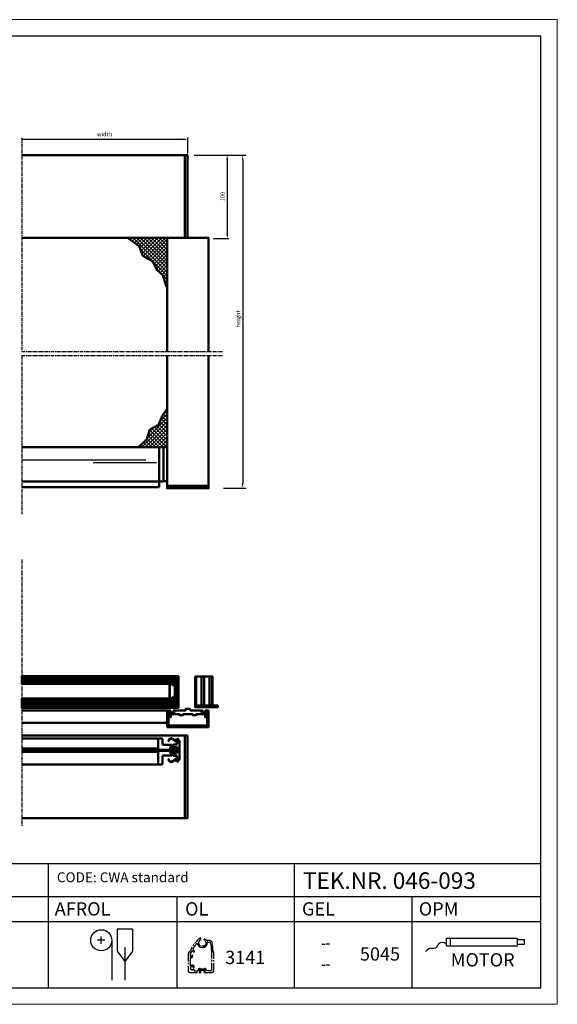
# Model space of a CAD drawing. Extents: x 1113 to 2793, y 686 to 1874.
# Drawn here: x 2144 to 2793, y 686 to 1874 of the extents above; entities that cross this region are included whole.
import ezdxf

# ---------------------------------------------------------------- set-up
doc = ezdxf.new("R2010")
doc.units = 0
doc.header["$LTSCALE"] = 7
doc.linetypes.add('CENTER', pattern=[2, 1.25, -0.25, 0.25, -0.25])
for name, color, linetype, lineweight in [('BEMATING', 40, 'CONTINUOUS', 25), ('HD050_Kader', 7, 'CONTINUOUS', 35), ('P25_CEN', 254, 'CENTER', 25), ('P25_VOL', 7, 'CONTINUOUS', 25), ('P50_VOL', 1, 'CONTINUOUS', 50), ('P70_VOL', 3, 'CONTINUOUS', 70)]:
    doc.layers.add(name, color=color, linetype=linetype, lineweight=lineweight)
doc.layers.add('BUILDING_HATCH', color=7, linetype='CONTINUOUS', lineweight=30, true_color=0xebebeb)
doc.layers.add('BUILDING_LINES', color=7, linetype='CONTINUOUS', lineweight=50, true_color=0xe3e3e3)
doc.layers.add('LN-35', color=3, linetype='CONTINUOUS')
doc.layers.add('LN-50', color=4, linetype='CONTINUOUS')
doc.styles.add('HELIO', font='verdana.ttf')

# ---------------------------------------------------------------- blocks, each defined once
blk = doc.blocks.new('A$Cfbde6a84')
at = {"layer": 'LN-35', "lineweight": 50}
blk.add_lwpolyline([(3.8, 21.3), (5.8, 21.4, -0.198913), (7.9, 20.5), (9.7, 18.7, -0.198912), (10.5, 16.6), (10.5, 15.8, -0.414215), (9.5, 14.8), (8.4, 14.8, -0.414204), (8.3, 14.9), (8.3, 16.1, 0.221687), (8, 16.8), (6.6, 18.3, 0.203628), (5.8, 18.5), (4.3, 18.5, 0.418167), (2.8, 17), (2.8, 11.7, 0.390964), (4.3, 10.1), (5.8, 10.1, 0.203634), (6.6, 10.4), (8, 11.8, 0.200423), (8.3, 12.6), (8.3, 13.7, -0.414204), (8.4, 13.8), (9.5, 13.8, -0.414215), (10.5, 12.8), (10.5, 12.1, -0.200675), (9.6, 9.9), (7.9, 8.2, -0.183329), (5.8, 7.3), (3.9, 7.3, 0.761673), (3.2, 5), (2.6, 0.6), (2.4, 0.6, -0.216742), (1.6, 1), (0.4, 2.6, -0.151869), (0, 4), (0, 24.6, -0.160568), (0.4, 26.1), (1.6, 27.7, -0.239052), (2.4, 28.1), (2.6, 28.1), (3.2, 23.6, 0.76167), (3.9, 21.3)], format="xyb", dxfattribs=at)
at = {"layer": 'LN-50', "lineweight": 50}
for points in [[(12.7, 25.6, 0.617979), (7.7, 27.3), (3.2, 23.6), (2.6, 28.1), (4.1, 26.9, 0.293688), (4.6, 26.8), (6.2, 26.9), (7.1, 27.4, -0.640935), (13.3, 25.7, -0.999973), (12.7, 25.6)], [(12.8, 25.6, 0.614067), (7.7, 27.3), (3.2, 23.6), (2.6, 28.1), (2.6, 28.1)], [(12.7, 3.1, -0.617979), (7.7, 1.3), (3.2, 5), (2.6, 0.6), (4.1, 1.8, -0.293688), (4.6, 1.8), (6.2, 1.8), (7.1, 1.2, 0.640935), (13.3, 3, 0.999973), (12.7, 3.1)]]:
    blk.add_lwpolyline(points, format="xyb", dxfattribs=at)

msp = doc.modelspace()

# ---------------------------------------------------------------- hatches: boundary and pattern name
at = {"layer": 'BUILDING_HATCH', "transparency": 33554531}
h = msp.add_hatch(dxfattribs=at)
h.set_pattern_fill('ANSI37', color=256)
h.set_pattern_definition([(45, (1964.0916, 1146.7272), (-2.245064, 2.245064), []), (135, (1964.0916, 1146.7272), (-2.245064, -2.245064), [])])
h.paths.add_polyline_path([(2288.6, 1600.7), (2275.8, 1610), (2321.9, 1610), (2321.9, 1551.7), (2317.1, 1565.6), (2309.9, 1571.9), (2305.1, 1582.1), (2293.1, 1589)])
h = msp.add_hatch(dxfattribs=at)
h.set_pattern_fill('ANSI37', color=256)
h.set_pattern_definition([(45, (1963.4407, 1169.0002), (-2.245064, 2.245064), []), (135, (1963.4407, 1169.0002), (-2.245064, -2.245064), [])])
h.paths.add_polyline_path([(2287.9, 1358.2), (2297.8, 1367.8), (2301.8, 1379.3), (2312, 1384.9), (2316.8, 1396.1), (2322.5, 1404.4), (2322.5, 1358.2), (2319, 1358.2), (2317.5, 1358.2)])
at = {"layer": 'BUILDING_LINES', "transparency": 33554687}
h = msp.add_hatch(dxfattribs=at)
h.set_pattern_fill('ANSI31', color=256, scale=0.5, angle=135, style=0)
h.set_pattern_definition([(180, (2270.0575, 1077.7335), (2e-17, -1.5875), [])])
h.paths.add_polyline_path([(2146.9, 1077.7), (2146.9, 1081.7), (2336.2, 1081.7), (2336.2, 1077.7)])
h = msp.add_hatch(dxfattribs=at)
h.set_pattern_fill('ANSI32', color=256, angle=45)
h.set_pattern_definition([(90, (-672625.07, -1628540.099), (-9.525, 0), []), (90, (-672621.895, -1628536.924), (-9.525, 0), [])])
h.paths.add_polyline_path([(2356.5, 1081.3), (2377.4, 1081.3), (2377.4, 1046.3), (2356.5, 1046.3)])
h = msp.add_hatch(dxfattribs=at)
h.set_pattern_fill('ANSI31', color=256, scale=0.5, angle=135, style=0)
h.set_pattern_definition([(180, (2270.0575, 1072.7335), (2e-17, -1.5875), [])])
h.paths.add_polyline_path([(2146.9, 1072.7), (2146.9, 1076.7), (2336.2, 1076.7), (2336.2, 1072.7)])
h = msp.add_hatch(dxfattribs=at)
h.set_pattern_fill('ANSI37', color=256, scale=0.5, angle=135, style=0)
h.set_pattern_definition([(180, (2336.2044, 1054.7335), (2e-17, -1.5875), []), (270, (2336.2044, 1054.7335), (1.5875, 2e-17), [])])
h.paths.add_polyline_path([(2332.2, 1069.7), (2327.9, 1072.7), (2336.2, 1072.7), (2336.2, 1054.7), (2327.9, 1054.7), (2332.2, 1057.7)])
h = msp.add_hatch(dxfattribs=at)
h.set_pattern_fill('ANSI31', color=256, scale=0.5, angle=135, style=0)
h.set_pattern_definition([(180, (2270.0575, 1050.7335), (2e-17, -1.5875), [])])
h.paths.add_polyline_path([(2336.2, 1049.7), (2336.2, 1054.7), (2146.9, 1054.7), (2146.9, 1049.7)])
h = msp.add_hatch(dxfattribs=at)
h.set_pattern_fill('ANSI31', color=256, scale=0.5, angle=135, style=0)
h.set_pattern_definition([(180, (2270.0575, 1048.7335), (-7e-16, 1.5875), [])])
h.paths.add_polyline_path([(2146.9, 1048.7), (2146.9, 1043.7), (2336.2, 1043.7), (2336.2, 1048.7)])

# ---------------------------------------------------------------- linework, layer by layer
at = {"layer": 'BEMATING'}
for p, q in [((2146.9, 1729.6), (2344.5, 1729.6)), ((2347.5, 1712.5), (2347.5, 1731.6)), ((2394.9, 1707.5, -1105963.6), (2394.9, 1612.8, -1105963.6)), ((2378.6, 1609.8, -1105963.6), (2396.9, 1609.8, -1105963.6))]:
    msp.add_line(p, q, dxfattribs=at)
at = {"layer": 'BEMATING', "transparency": 33554687}
for p, q in [((2355.2, 1710.5), (2417.7, 1710.5)), ((2413.7, 1704.5), (2413.7, 1314.6)), ((2390.5, 1308.6), (2417.7, 1308.6))]:
    msp.add_line(p, q, dxfattribs=at)
at = {"layer": 'BEMATING'}
for points in [[(2341.5, 1730.6), (2341.5, 1728.6), (2347.5, 1729.6)], [(2395.9, 1704.5, -1105963.6), (2393.9, 1704.5, -1105963.6), (2394.9, 1710.5, -1105963.6)], [(2395.9, 1615.8, -1105963.6), (2393.9, 1615.8, -1105963.6), (2394.9, 1609.8, -1105963.6)]]:
    msp.add_solid(points, dxfattribs=at)
at = {"layer": 'BEMATING', "transparency": 33554687}
for points in [[(2414.7, 1704.5), (2412.7, 1704.5), (2413.7, 1710.5)], [(2414.7, 1314.6), (2412.7, 1314.6), (2413.7, 1308.6)]]:
    msp.add_solid(points, dxfattribs=at)
at = {"layer": 'BUILDING_LINES', "transparency": 33554687}
for p, q in [((2325.2, 1054.7), (2325.2, 1072.7)), ((2325.7, 1055.1), (2325.7, 1072.3)), ((2325.7, 1072.3), (2327.7, 1072.3)), ((2331.7, 1069.5), (2327.7, 1072.3)), ((2331.7, 1069.5), (2331.7, 1058)), ((2331.7, 1058), (2327.7, 1055.1)), ((2327.7, 1055.1), (2325.7, 1055.1))]:
    msp.add_line(p, q, dxfattribs=at)
for points in [[(2275.8, 1610), (2288.6, 1600.7), (2293.1, 1589), (2305.1, 1582.1), (2309.9, 1571.9), (2317.1, 1565.6), (2321.9, 1551.7)], [(2287.9, 1358.2), (2297.8, 1367.8), (2301.8, 1379.3), (2312, 1384.9), (2316.8, 1396.1), (2322.5, 1404.4)]]:
    msp.add_lwpolyline(points, dxfattribs=at)
at = {"layer": 'BUILDING_LINES', "transparency": 33554687, "elevation": 0}
for points in [[(2146.9, 1077.7), (2146.9, 1081.7), (2336.2, 1081.7), (2336.2, 1077.7)], [(2356.5, 1081.3), (2377.4, 1081.3), (2377.4, 1046.3), (2356.5, 1046.3)], [(2146.9, 1072.7), (2146.9, 1076.7), (2336.2, 1076.7), (2336.2, 1072.7)], [(2336.2, 1077.2), (2336.2, 1077.7), (2245.1, 1077.7), (2245.1, 1077.2)], [(2245.1, 1076.7), (2245.1, 1077.2), (2336.2, 1077.2), (2336.2, 1076.7)], [(2332.2, 1069.7), (2327.9, 1072.7), (2336.2, 1072.7), (2336.2, 1054.7), (2327.9, 1054.7), (2332.2, 1057.7)], [(2336.2, 1049.7), (2336.2, 1054.7), (2146.9, 1054.7), (2146.9, 1049.7)], [(2146.9, 1048.7), (2146.9, 1043.7), (2336.2, 1043.7), (2336.2, 1048.7)], [(2245.1, 1049.7), (2245.1, 1049.2), (2336.2, 1049.2), (2336.2, 1049.7)], [(2336.2, 1049.2), (2336.2, 1048.7), (2245.1, 1048.7), (2245.1, 1049.2)], [(2356.5, 1046.3), (2383.6, 1046.3), (2383.6, 1044.3), (2356.5, 1044.3)]]:
    msp.add_lwpolyline(points, close=True, dxfattribs=at)
msp.add_lwpolyline([(2146.9, 1040.3), (2322.5, 1040.3), (2322.5, 1025.3), (2146.9, 1025.3)], dxfattribs=at)
msp.add_lwpolyline([(2146.9, 1040.3), (2322.5, 1040.3), (2322.5, 1025.3), (2146.9, 1025.3)], dxfattribs=at)
msp.add_lwpolyline([(2372.2, 1040.3), (2371.5, 1040.3, 0.414214), (2371, 1039.8), (2371, 1037.1), (2370.4, 1037.3), (2369.9, 1035.9, 0.440011), (2370.1, 1035.5), (2370.8, 1035.3, -0.34095), (2371, 1035), (2371, 1022.1), (2324, 1022.1), (2324, 1035, -0.339454), (2324.3, 1035.3), (2325, 1035.5, 0.440011), (2325.2, 1035.9), (2324.7, 1037.3), (2324, 1037.1), (2324, 1039.8, 0.414214), (2323.5, 1040.3), (2322.8, 1040.3, 0.414214), (2322.5, 1040), (2322.5, 1020.5, 0.414214), (2322.7, 1020.3), (2372.3, 1020.3, 0.414339), (2372.5, 1020.5), (2372.5, 1040, 0.414214)], format="xyb", close=True, dxfattribs=at)
at = {"layer": 'BUILDING_LINES', "transparency": 33554687, "extrusion": (0, 0, -1)}
msp.add_lwpolyline([(-2350.2, 1040.3), (-2365, 1040.3), (-2365, 1039.3), (-2364, 1039.3), (-2364, 1038.5, -0.414214), (-2365, 1037.5), (-2368.5, 1037.5, -0.414214), (-2369.5, 1038.5), (-2369.5, 1039.3), (-2368.5, 1039.3), (-2368.5, 1040.3), (-2370.9, 1040.3), (-2370.9, 1039.2), (-2370, 1035.8), (-2370.5, 1034.9), (-2370.5, 1034.8, 0.116424), (-2370, 1032.5), (-2369.9, 1032.3), (-2368.2, 1032.3), (-2368.2, 1035.8), (-2357.3, 1035.8), (-2357.3, 1034.6), (-2353.3, 1034.6), (-2353.3, 1035.8), (-2347.7, 1035.8), (-2347.5, 1036), (-2347.3, 1035.8), (-2341.8, 1035.8), (-2341.8, 1034.6), (-2337.8, 1034.6), (-2337.8, 1035.8), (-2326.8, 1035.8), (-2326.8, 1032.3), (-2325.2, 1032.3), (-2325.1, 1032.5, 0.116424), (-2324.5, 1034.8), (-2324.5, 1034.9), (-2325.1, 1035.8), (-2324.1, 1039.2), (-2324.1, 1040.3), (-2326.5, 1040.3), (-2326.5, 1039.3), (-2325.5, 1039.3), (-2325.5, 1038.5, -0.414214), (-2326.5, 1037.5), (-2330, 1037.5, -0.414214), (-2331, 1038.5), (-2331, 1039.3), (-2330, 1039.3), (-2330, 1040.3), (-2344.8, 1040.3), (-2344.8, 1042.3), (-2350.2, 1042.3), (-2350.2, 1040.3)], format="xyb", close=True, dxfattribs=at)
at = {"layer": 'HD050_Kader', "lineweight": 30}
for p, q in [((1133.5, 855.9), (2773.5, 855.9)), ((2179.2, 815.9), (2179.2, 855.9)), ((2476.3, 815.9), (2476.3, 855.9)), ((1133.5, 815.9), (2773.5, 815.9)), ((2179.2, 705.9), (2179.2, 815.9)), ((2334.4, 705.9), (2334.4, 815.9)), ((2476.3, 705.9), (2476.3, 815.9)), ((2618.2, 705.9), (2618.2, 815.9)), ((1496.1, 785.9), (2773.5, 785.9)), ((2280.7, 776.6), (2262.3, 776.6)), ((2262.3, 776.6), (2262.3, 750.1)), ((2280.7, 776.6), (2280.7, 750.1)), ((2247.3, 763.1), (2238.6, 763.1)), ((2243, 758.8), (2243, 767.5)), ((2255.7, 763.1), (2255.7, 714.9)), ((2659.6, 765.6), (2745.2, 765.6)), ((2659.6, 755.9), (2659.6, 765.6)), ((2664.1, 765.6), (2664.1, 755.9)), ((2745.2, 765.6), (2745.2, 755.9)), ((2745.2, 763.9), (2753.3, 763.9)), ((2753.3, 763.9), (2753.3, 757.9)), ((2262.3, 750.1), (2271.5, 737.4)), ((2271.5, 755), (2271.5, 714.9)), ((2280.7, 750.1), (2271.5, 737.4)), ((2745.2, 755.9), (2659.6, 755.9)), ((2753.3, 757.9), (2745.2, 757.9))]:
    msp.add_line(p, q, dxfattribs=at)
at = {"layer": 'HD050_Kader', "color": 4, "lineweight": 15}
msp.add_lwpolyline([(1113.5, 685.9), (2793.5, 685.9), (2793.5, 1873.9), (1113.5, 1873.9)], close=True, dxfattribs=at)
at = {"layer": 'HD050_Kader', "lineweight": 30}
msp.add_lwpolyline([(1133.5, 705.9), (2773.5, 705.9), (2773.5, 1853.9), (1133.5, 1853.9)], close=True, dxfattribs=at)
msp.add_circle((2243, 763.1), 12.7, dxfattribs=at)
msp.add_open_spline([(2659.6, 759), (2655.9, 760.4), (2649.9, 761.8), (2647.5, 751.6), (2639.3, 754.3), (2635.9, 751.1), (2634.2, 749.4)], degree=3, knots=[0.215546, 0.215546, 0.215546, 0.215546, 1.416358, 2.28421, 3.093074, 3.932732, 3.932732, 3.932732, 3.932732], dxfattribs=at)
at = {"layer": 'P25_CEN', "ltscale": 0.5, "transparency": 33554687}
for p, q in [((2146.9, 1731.3), (2146.9, 1473.5)), ((2146.9, 1473.5), (2389.5, 1473.5)), ((2146.9, 1468.6), (2146.9, 1277.1)), ((2146.9, 1468.6), (2389.5, 1468.6)), ((2146.9, 1222.5), (2146.9, 900.6))]:
    msp.add_line(p, q, dxfattribs=at)
at = {"layer": 'P25_CEN'}
for p, q in [((2343, 1010.3), (2347, 1010.3)), ((2343, 984.8), (2347, 984.8))]:
    msp.add_line(p, q, dxfattribs=at)
for points in [[(2369.8, 763.4, 0.094419), (2367.3, 764.4, 0.361613), (2367, 764.2, 0.39298), (2367.5, 763, -0.797065), (2365.9, 756.1), (2364.5, 756.1, -0.771492), (2362.5, 763.6, 0.392212), (2363.2, 765.5, 0.291174), (2362.9, 765.7), (2362.7, 765.7, 0.165374), (2361.8, 765.4, 0.136474), (2350.5, 750.4, -0.183583), (2349.3, 749.1, 0.281861), (2347.7, 746.4), (2347.7, 726.9, 0.414214), (2350.2, 724.4), (2362.8, 724.4, 0.414214), (2363.3, 724.9), (2363.3, 725, 0.339454), (2363, 725.3), (2361.9, 725.6, -0.998288), (2362.3, 727.5, 0.129909), (2367.7, 727.5, -0.998288), (2368.1, 725.6), (2367, 725.3, 0.339454), (2366.8, 725), (2366.8, 724.9, 0.414214), (2367.3, 724.4), (2376.5, 724.4, 0.414214), (2379, 726.9), (2379, 746.4, 0.150436), (2378.5, 748.1, -0.128195), (2378.1, 749.3), (2377.2, 759.3, 0.388879), (2373.2, 762.9), (2371.5, 762.9, -0.143589), (2369.8, 763.4)], [(2359.3, 758.3, 0.31753), (2364.5, 754.6), (2365.9, 754.6, 0.464153), (2370.9, 760.6, -0.464153), (2371.2, 760.9), (2373.2, 760.9, -0.388879), (2375.2, 759.1), (2375.7, 753.3), (2375.7, 751.7, 0.199352), (2375.8, 751.5, -0.176763), (2375.9, 751.3), (2376, 749.9, -0.02182), (2376, 749.9), (2376, 726.5, -0.414214), (2375.7, 726.2), (2370.6, 726.2, -0.417172), (2370.3, 726.5, 0.417172), (2367.9, 728.9), (2367.6, 728.9, -0.14621), (2362.4, 728.9), (2362.1, 728.9, 0.417172), (2359.8, 726.5)], [(2355, 749, -1), (2354.2, 749), (2354.2, 749.2, 0.815414), (2352.3, 749.5, -0.167998), (2350.4, 747.4, 0.274362), (2350.2, 747.1), (2350.2, 744.3, 0.767327), (2352, 743.8), (2352.7, 745.1, -0.802585), (2353.3, 744.9), (2353.1, 743.5, -0.220145), (2352.5, 742.4, -0.219577), (2350.6, 742, 0.488806), (2350.2, 741.7), (2350.2, 732.7, 0.592453), (2350.7, 732.5, -0.323369), (2354.9, 732.2, -0.594385), (2354.6, 730.5, -0.481441), (2353.6, 731.1, 0.271164), (2353.5, 731.3, 0.239121), (2351.6, 731.2, -0.42682), (2350.9, 730.5, 0.271164), (2350.7, 730.3, 0.213937), (2350.7, 728.6, 0.271164), (2350.9, 728.4, -0.362372), (2351.6, 727.8, 0.271164), (2351.7, 727.5, 0.213937), (2353.5, 727.5, 0.271164), (2353.6, 727.8, -0.481441), (2354.6, 728.4, -0.547173), (2355, 726.7, 0.654003), (2355.2, 726.2), (2359.5, 726.2, 0.417172), (2359.8, 726.5)], [(2359.3, 758.3, 0.583959), (2357.6, 758.6, 0.047113), (2354.1, 753.4, 0.125189), (2354.1, 753.3), (2354.1, 751.7, 0.288271), (2354.3, 751.4, -0.032343), (2354.5, 751.2, -0.253564), (2355, 750.4), (2355, 749)]]:
    msp.add_lwpolyline(points, format="xyb", dxfattribs=at)
at = {"layer": 'P25_VOL', "transparency": 33554687}
for p, q in [((2296.6, 1342.2), (2146.9, 1342.2)), ((2233.2, 1339.7), (2309.5, 1339.7))]:
    msp.add_line(p, q, dxfattribs=at)
at = {"layer": 'P25_VOL'}
for p, q in [((2509.3, 758.4), (2513.3, 758.4)), ((2518.3, 758.4), (2514.3, 758.4)), ((2509.3, 732.9), (2513.3, 732.9)), ((2518.3, 732.9), (2514.3, 732.9))]:
    msp.add_line(p, q, dxfattribs=at)
at = {"layer": 'P50_VOL', "linetype": 'Continuous', "transparency": 33554687}
for p, q in [((2146.9, 1358.1), (2322.5, 1358.1)), ((2318, 1358.1), (2318, 1317.7)), ((2146.9, 1316.8), (2312.8, 1316.8)), ((2146.9, 1309.9), (2312.8, 1309.9)), ((2317.1, 1316.7), (2312.8, 1316.5)), ((2317.9, 1317.1), (2317.9, 1317.1))]:
    msp.add_line(p, q, dxfattribs=at)
at = {"layer": 'P50_VOL', "transparency": 33554687}
for p, q in [((2312.8, 1309.9), (2312.8, 1358.1)), ((2322.5, 1316.9), (2317.7, 1316.9)), ((2316, 1006.5), (2146.9, 1006.5)), ((2311.8, 975.2), (2311.8, 1006.5)), ((2317, 1005.5), (2317, 1000)), ((2327.6, 999), (2318, 999)), ((2311.8, 994.5), (2146.9, 994.5)), ((2311.8, 990.6), (2146.9, 990.6)), ((2318, 986), (2327.6, 986)), ((2326.3, 990.1), (2326.3, 995)), ((2327, 996.8), (2328.1, 997.8)), ((2328.1, 987.2), (2327, 988.3)), ((2316, 975.2), (2146.9, 975.2)), ((2317, 985), (2317, 976.2))]:
    msp.add_line(p, q, dxfattribs=at)
at = {"layer": 'P50_VOL', "elevation": 0}
for points in [[(2146.9, 1710.5), (2344, 1710.5), (2344, 1610.5), (2146.9, 1610.5)], [(2146.9, 910.3), (2344, 910.3), (2344, 1010.3), (2146.9, 1010.3)]]:
    msp.add_lwpolyline(points, dxfattribs=at)
for points in [[(2344, 1710.5), (2347, 1710.5), (2347, 1610.5), (2344, 1610.5)], [(2347, 1010.3), (2344, 1010.3), (2344, 910.3), (2347, 910.3)]]:
    msp.add_lwpolyline(points, close=True, dxfattribs=at)
at = {"layer": 'P50_VOL'}
for points in [[(2322.5, 1473.5), (2322.5, 1610.5), (2372.5, 1610.5), (2372.5, 1473.5)], [(2372.5, 1468.6), (2372.5, 1311.6), (2322.5, 1311.6), (2322.5, 1468.6)]]:
    msp.add_lwpolyline(points, dxfattribs=at)
msp.add_lwpolyline([(2322.5, 1311.6), (2372.5, 1311.6), (2372.5, 1308.6), (2322.5, 1308.6)], close=True, dxfattribs=at)
at = {"layer": 'P50_VOL', "linetype": 'Continuous', "transparency": 33554687}
for start, end in [(272, 0), (272, 278.5647), (278.5647, 327.5202), (330.6781, 338.0264), (325.6403, 330.6781), (325.6343, 325.6403), (325.6343, 325.6498)]:
    msp.add_arc((2317, 1317.7), 1, start, end, dxfattribs=at)
at = {"layer": 'P50_VOL', "transparency": 33554687}
for centre, radius, start, end in [((2316, 1005.5), 1, 0, 90), ((2318, 1000), 1, 180, 224.9994), ((2318, 1000), 1, 179.9964, 270.0036), ((2327.6, 998.3), 0.7, 315, 90), ((2318, 985), 1, 90, 180), ((2328.8, 995), 2.5, 135, 180), ((2328.8, 990.1), 2.5, 180, 225), ((2327.6, 986.7), 0.7, 270, 45), ((2316, 976.2), 1, 270, 0), ((2318, 985), 1, 135.0006, 180.0036)]:
    msp.add_arc(centre, radius, start, end, dxfattribs=at)
at = {"layer": 'P70_VOL', "transparency": 33554687}
msp.add_line((2146.9, 992.5), (2330, 992.5), dxfattribs=at)
msp.add_circle((2331.2, 992.5), 1.13, dxfattribs=at)

# ---------------------------------------------------------------- block references
at = {"layer": 'P50_VOL', "xscale": -1}
msp.add_blockref('A$Cfbde6a84', (2337.4, 978.2), dxfattribs=at)

# ---------------------------------------------------------------- texts
at = {"layer": 'BEMATING', "insert": (2246.9, 1735.7), "char_height": 5, "attachment_point": 5, "style": 'HELIO'}
msp.add_mtext('\\A1;width', dxfattribs=at)
at = {"layer": 'BEMATING', "transparency": 33554687, "char_height": 5, "attachment_point": 5, "rotation": 90, "style": 'HELIO'}
for s, insert in [('\\A1;100', (2389.4, 1660.6, -1105963.6)), ('\\A1;height', (2408.2, 1512.9))]:
    msp.add_mtext(s, dxfattribs=dict(at, insert=insert))
at = {"layer": 'HD050_Kader', "lineweight": 30, "style": 'HELIO'}
msp.add_text('MOTOR', height=16, dxfattribs=at).set_placement((2664.9, 731.5))
at = {"layer": 'HD050_Kader', "lineweight": 30, "attachment_point": 1, "style": 'HELIO'}
for s, width, gutter_width, insert, char_height in [('CODE: CWA standard', 226.176, 25, (2189.4, 845.1), 12), ('TEK.NR. 046-093', 384.197, 25, (2486.5, 845.1), 20), ('AFROL', 50.444, 25, (2186.8, 809), 16), ('OL', 50.444, 25, (2344.2, 809), 16), ('GEL', 50.444, 25, (2485.3, 809), 16), ('OPM', 50.444, 25, (2626.3, 809), 16), ('3141', 35.028, 50, (2392.5, 750.4), 16), ('5045', 17.514, 25, (2555.2, 754.6), 16)]:
    msp.add_mtext_dynamic_manual_height_columns(s, width=width, gutter_width=gutter_width, heights=[0], dxfattribs=dict(at, insert=insert, char_height=char_height))

doc.saveas('drawing.dxf')
